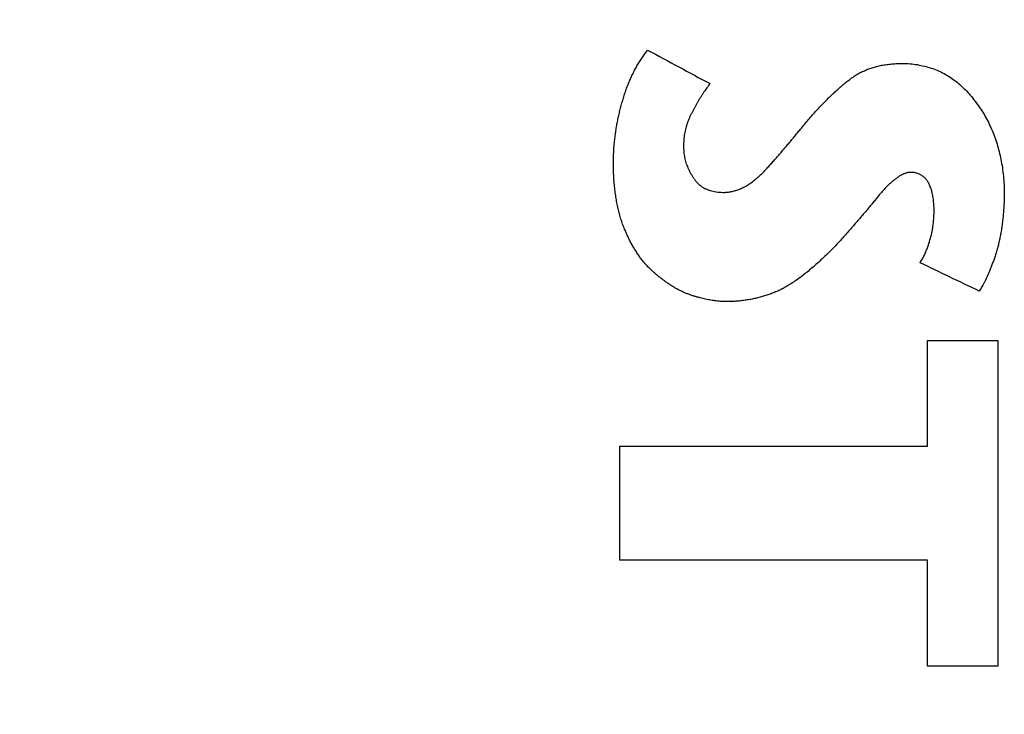
# Model space of a CAD drawing. Units: inches. Extents: x 0 to 34, y 0 to 22.
# Drawn here: x 21.8 to 22.1, y 17.3 to 17.5 of the extents above; entities that cross this region are included whole.
import ezdxf

# ---------------------------------------------------------------- set-up
doc = ezdxf.new("R2010")
doc.units = ezdxf.units.IN
doc.header["$MEASUREMENT"] = 0
doc.layers.add('DATUMCURVES', color=7, linetype='Continuous')

msp = doc.modelspace()

# ---------------------------------------------------------------- linework, layer by layer
at = {"color": 7, "linetype": 'Continuous'}
msp.add_arc((24.85622, 17.25015), 3.143, 162.05885, 197.94115, dxfattribs=at)
at = {"layer": 'DATUMCURVES', "color": 40, "linetype": 'Continuous'}
for points in [[(21.99707, 17.49769, 0.376), (21.99734, 17.49811, 0.376), (21.99761, 17.49853, 0.376), (21.99788, 17.49895, 0.376)], [(21.99788, 17.49895, 0.376), (21.99816, 17.49935, 0.376), (21.99845, 17.49976, 0.376), (21.99873, 17.50016, 0.376)], [(21.99873, 17.50016, 0.376), (21.99903, 17.50056, 0.376), (21.99933, 17.50095, 0.376), (21.99963, 17.50135, 0.376)], [(21.99963, 17.50135, 0.376), (22.00613, 17.49786, 0.376), (22.01263, 17.49437, 0.376), (22.01914, 17.49088, 0.376)], [(21.99556, 17.49507, 0.376), (21.99581, 17.49551, 0.376), (21.99605, 17.49595, 0.376), (21.99629, 17.49639, 0.376)], [(21.99629, 17.49639, 0.376), (21.99655, 17.49682, 0.376), (21.99681, 17.49726, 0.376), (21.99707, 17.49769, 0.376)], [(22.06846, 17.49535, 0.376), (22.06893, 17.49551, 0.376), (22.06939, 17.49568, 0.376), (22.06986, 17.49584, 0.376)], [(22.06986, 17.49584, 0.376), (22.07034, 17.49598, 0.376), (22.07083, 17.49612, 0.376), (22.07131, 17.49626, 0.376)], [(22.07131, 17.49626, 0.376), (22.07182, 17.49637, 0.376), (22.07232, 17.49648, 0.376), (22.07282, 17.4966, 0.376)], [(22.07282, 17.4966, 0.376), (22.07334, 17.49668, 0.376), (22.07386, 17.49677, 0.376), (22.07438, 17.49686, 0.376)], [(22.07438, 17.49686, 0.376), (22.07492, 17.49692, 0.376), (22.07546, 17.49699, 0.376), (22.076, 17.49705, 0.376)], [(22.076, 17.49705, 0.376), (22.07655, 17.49709, 0.376), (22.07711, 17.49712, 0.376), (22.07767, 17.49716, 0.376)], [(22.07767, 17.49716, 0.376), (22.07824, 17.49718, 0.376), (22.07881, 17.49719, 0.376), (22.07939, 17.49721, 0.376)], [(22.07939, 17.49721, 0.376), (22.08017, 17.49717, 0.376), (22.08096, 17.49713, 0.376), (22.08175, 17.49709, 0.376)], [(22.08175, 17.49709, 0.376), (22.08251, 17.497, 0.376), (22.08327, 17.4969, 0.376), (22.08402, 17.49681, 0.376)], [(22.08402, 17.49681, 0.376), (22.08476, 17.49666, 0.376), (22.08549, 17.49652, 0.376), (22.08622, 17.49637, 0.376)], [(22.08622, 17.49637, 0.376), (22.08693, 17.49616, 0.376), (22.08764, 17.49596, 0.376), (22.08834, 17.49576, 0.376)], [(22.08834, 17.49576, 0.376), (22.08902, 17.4955, 0.376), (22.0897, 17.49524, 0.376), (22.09038, 17.49499, 0.376)], [(21.99362, 17.49088, 0.376), (21.99382, 17.49136, 0.376), (21.99402, 17.49184, 0.376), (21.99422, 17.49231, 0.376)], [(21.99422, 17.49231, 0.376), (21.99444, 17.49278, 0.376), (21.99466, 17.49325, 0.376), (21.99487, 17.49372, 0.376)], [(21.99487, 17.49372, 0.376), (21.9951, 17.49417, 0.376), (21.99533, 17.49462, 0.376), (21.99556, 17.49507, 0.376)], [(22.06227, 17.49176, 0.376), (22.06265, 17.49205, 0.376), (22.06303, 17.49234, 0.376), (22.0634, 17.49264, 0.376)], [(22.0634, 17.49264, 0.376), (22.0638, 17.4929, 0.376), (22.06419, 17.49316, 0.376), (22.06459, 17.49343, 0.376)], [(22.06459, 17.49343, 0.376), (22.065, 17.49367, 0.376), (22.06541, 17.49391, 0.376), (22.06582, 17.49415, 0.376)], [(22.06582, 17.49415, 0.376), (22.06625, 17.49436, 0.376), (22.06668, 17.49457, 0.376), (22.06712, 17.49478, 0.376)], [(22.06712, 17.49478, 0.376), (22.06756, 17.49497, 0.376), (22.06801, 17.49516, 0.376), (22.06846, 17.49535, 0.376)], [(22.09038, 17.49499, 0.376), (22.09104, 17.49467, 0.376), (22.09169, 17.49436, 0.376), (22.09235, 17.49404, 0.376)], [(22.09235, 17.49404, 0.376), (22.09297, 17.49367, 0.376), (22.0936, 17.4933, 0.376), (22.09423, 17.49292, 0.376)], [(22.09423, 17.49292, 0.376), (22.09483, 17.4925, 0.376), (22.09543, 17.49208, 0.376), (22.09603, 17.49165, 0.376)], [(21.99252, 17.48793, 0.376), (21.9927, 17.48843, 0.376), (21.99287, 17.48892, 0.376), (21.99305, 17.48942, 0.376)], [(21.99305, 17.48942, 0.376), (21.99324, 17.48991, 0.376), (21.99343, 17.4904, 0.376), (21.99362, 17.49088, 0.376)], [(22.01818, 17.4896, 0.376), (22.01802, 17.48938, 0.376), (22.01787, 17.48916, 0.376), (22.01771, 17.48894, 0.376)], [(22.01866, 17.49025, 0.376), (22.0185, 17.49003, 0.376), (22.01834, 17.48982, 0.376), (22.01818, 17.4896, 0.376)], [(22.01914, 17.49088, 0.376), (22.01898, 17.49067, 0.376), (22.01882, 17.49046, 0.376), (22.01866, 17.49025, 0.376)], [(22.05882, 17.48883, 0.376), (22.05921, 17.48918, 0.376), (22.0596, 17.48952, 0.376), (22.05999, 17.48986, 0.376)], [(22.05999, 17.48986, 0.376), (22.06037, 17.49019, 0.376), (22.06075, 17.49052, 0.376), (22.06114, 17.49085, 0.376)], [(22.06114, 17.49085, 0.376), (22.06152, 17.49115, 0.376), (22.06189, 17.49146, 0.376), (22.06227, 17.49176, 0.376)], [(22.09603, 17.49165, 0.376), (22.09661, 17.49117, 0.376), (22.09718, 17.49068, 0.376), (22.09776, 17.4902, 0.376)], [(22.09776, 17.4902, 0.376), (22.0983, 17.48966, 0.376), (22.09885, 17.48913, 0.376), (22.0994, 17.48859, 0.376)], [(21.99159, 17.48482, 0.376), (21.99174, 17.48535, 0.376), (21.99189, 17.48587, 0.376), (21.99204, 17.4864, 0.376)], [(21.99204, 17.4864, 0.376), (21.9922, 17.48691, 0.376), (21.99236, 17.48742, 0.376), (21.99252, 17.48793, 0.376)], [(22.01634, 17.48685, 0.376), (22.01619, 17.48661, 0.376), (22.01604, 17.48636, 0.376), (22.01589, 17.48612, 0.376)], [(22.01679, 17.48756, 0.376), (22.01664, 17.48732, 0.376), (22.01649, 17.48709, 0.376), (22.01634, 17.48685, 0.376)], [(22.01725, 17.48826, 0.376), (22.0171, 17.48802, 0.376), (22.01694, 17.48779, 0.376), (22.01679, 17.48756, 0.376)], [(22.01771, 17.48894, 0.376), (22.01756, 17.48871, 0.376), (22.0174, 17.48848, 0.376), (22.01725, 17.48826, 0.376)], [(22.05525, 17.48539, 0.376), (22.05565, 17.48579, 0.376), (22.05605, 17.4862, 0.376), (22.05645, 17.4866, 0.376)], [(22.05645, 17.4866, 0.376), (22.05685, 17.48698, 0.376), (22.05725, 17.48736, 0.376), (22.05764, 17.48774, 0.376)], [(22.05764, 17.48774, 0.376), (22.05804, 17.4881, 0.376), (22.05843, 17.48847, 0.376), (22.05882, 17.48883, 0.376)], [(22.0994, 17.48859, 0.376), (22.09992, 17.488, 0.376), (22.10045, 17.4874, 0.376), (22.10097, 17.4868, 0.376)], [(22.10097, 17.4868, 0.376), (22.10146, 17.48616, 0.376), (22.10196, 17.48551, 0.376), (22.10245, 17.48486, 0.376)], [(21.99077, 17.48172, 0.376), (21.9909, 17.48224, 0.376), (21.99103, 17.48276, 0.376), (21.99116, 17.48328, 0.376)], [(21.99116, 17.48328, 0.376), (21.99131, 17.48379, 0.376), (21.99145, 17.48431, 0.376), (21.99159, 17.48482, 0.376)], [(22.01417, 17.48306, 0.376), (22.01403, 17.48279, 0.376), (22.01389, 17.48252, 0.376), (22.01375, 17.48226, 0.376)], [(22.01459, 17.48385, 0.376), (22.01445, 17.48359, 0.376), (22.01431, 17.48332, 0.376), (22.01417, 17.48306, 0.376)], [(22.01502, 17.48462, 0.376), (22.01488, 17.48436, 0.376), (22.01473, 17.48411, 0.376), (22.01459, 17.48385, 0.376)], [(22.01545, 17.48539, 0.376), (22.01531, 17.48513, 0.376), (22.01516, 17.48488, 0.376), (22.01502, 17.48462, 0.376)], [(22.01589, 17.48612, 0.376), (22.01575, 17.48588, 0.376), (22.0156, 17.48563, 0.376), (22.01545, 17.48539, 0.376)], [(22.05279, 17.48281, 0.376), (22.0532, 17.48325, 0.376), (22.05362, 17.48369, 0.376), (22.05403, 17.48413, 0.376)], [(22.05403, 17.48413, 0.376), (22.05443, 17.48455, 0.376), (22.05484, 17.48497, 0.376), (22.05525, 17.48539, 0.376)], [(22.10245, 17.48486, 0.376), (22.10291, 17.48421, 0.376), (22.10337, 17.48356, 0.376), (22.10383, 17.48292, 0.376)], [(21.99009, 17.47856, 0.376), (21.9902, 17.47909, 0.376), (21.9903, 17.47962, 0.376), (21.99041, 17.48014, 0.376)], [(21.99041, 17.48014, 0.376), (21.99053, 17.48067, 0.376), (21.99065, 17.48119, 0.376), (21.99077, 17.48172, 0.376)], [(22.01286, 17.48058, 0.376), (22.01274, 17.48029, 0.376), (22.01261, 17.48, 0.376), (22.01248, 17.47971, 0.376)], [(22.01329, 17.48143, 0.376), (22.01315, 17.48114, 0.376), (22.013, 17.48086, 0.376), (22.01286, 17.48058, 0.376)], [(22.01375, 17.48226, 0.376), (22.0136, 17.48198, 0.376), (22.01344, 17.4817, 0.376), (22.01329, 17.48143, 0.376)], [(22.04901, 17.47852, 0.376), (22.04944, 17.47902, 0.376), (22.04986, 17.47952, 0.376), (22.05029, 17.48001, 0.376)], [(22.05029, 17.48001, 0.376), (22.05071, 17.48049, 0.376), (22.05113, 17.48096, 0.376), (22.05155, 17.48144, 0.376)], [(22.05155, 17.48144, 0.376), (22.05196, 17.4819, 0.376), (22.05238, 17.48235, 0.376), (22.05279, 17.48281, 0.376)], [(22.10383, 17.48292, 0.376), (22.10425, 17.48224, 0.376), (22.10467, 17.48156, 0.376), (22.10508, 17.48089, 0.376)], [(22.10508, 17.48089, 0.376), (22.10546, 17.48019, 0.376), (22.10584, 17.47949, 0.376), (22.10622, 17.47879, 0.376)], [(21.98957, 17.47534, 0.376), (21.98965, 17.47588, 0.376), (21.98973, 17.47642, 0.376), (21.98981, 17.47696, 0.376)], [(21.98981, 17.47696, 0.376), (21.9899, 17.4775, 0.376), (21.99, 17.47803, 0.376), (21.99009, 17.47856, 0.376)], [(22.01157, 17.47702, 0.376), (22.0115, 17.47672, 0.376), (22.01143, 17.47641, 0.376), (22.01135, 17.4761, 0.376)], [(22.01184, 17.47794, 0.376), (22.01175, 17.47763, 0.376), (22.01166, 17.47733, 0.376), (22.01157, 17.47702, 0.376)], [(22.01214, 17.47884, 0.376), (22.01204, 17.47854, 0.376), (22.01194, 17.47824, 0.376), (22.01184, 17.47794, 0.376)], [(22.01248, 17.47971, 0.376), (22.01237, 17.47942, 0.376), (22.01225, 17.47913, 0.376), (22.01214, 17.47884, 0.376)], [(22.04673, 17.47576, 0.376), (22.04706, 17.47617, 0.376), (22.04739, 17.47657, 0.376), (22.04772, 17.47698, 0.376)], [(22.04772, 17.47698, 0.376), (22.04815, 17.47749, 0.376), (22.04858, 17.47801, 0.376), (22.04901, 17.47852, 0.376)], [(22.10622, 17.47879, 0.376), (22.10657, 17.47806, 0.376), (22.10691, 17.47734, 0.376), (22.10725, 17.47662, 0.376)], [(21.98936, 17.47372, 0.376), (21.98943, 17.47426, 0.376), (21.9895, 17.4748, 0.376), (21.98957, 17.47534, 0.376)], [(22.01103, 17.4742, 0.376), (22.011, 17.47388, 0.376), (22.01096, 17.47356, 0.376), (22.01093, 17.47323, 0.376)], [(22.01117, 17.47516, 0.376), (22.01112, 17.47484, 0.376), (22.01108, 17.47452, 0.376), (22.01103, 17.4742, 0.376)], [(22.01135, 17.4761, 0.376), (22.01129, 17.47579, 0.376), (22.01123, 17.47548, 0.376), (22.01117, 17.47516, 0.376)], [(22.04476, 17.47338, 0.376), (22.04509, 17.47377, 0.376), (22.04542, 17.47416, 0.376), (22.04575, 17.47455, 0.376)], [(22.04575, 17.47455, 0.376), (22.04608, 17.47496, 0.376), (22.0464, 17.47536, 0.376), (22.04673, 17.47576, 0.376)], [(22.10725, 17.47662, 0.376), (22.10755, 17.47586, 0.376), (22.10785, 17.47511, 0.376), (22.10815, 17.47436, 0.376)], [(22.10815, 17.47436, 0.376), (22.10842, 17.47358, 0.376), (22.10868, 17.47281, 0.376), (22.10894, 17.47203, 0.376)], [(21.98906, 17.47045, 0.376), (21.9891, 17.471, 0.376), (21.98915, 17.47154, 0.376), (21.98919, 17.47209, 0.376)], [(21.98919, 17.47209, 0.376), (21.98925, 17.47264, 0.376), (21.9893, 17.47318, 0.376), (21.98936, 17.47372, 0.376)], [(22.01087, 17.47224, 0.376), (22.01086, 17.4719, 0.376), (22.01086, 17.47157, 0.376), (22.01085, 17.47124, 0.376)], [(22.01085, 17.47124, 0.376), (22.01086, 17.47094, 0.376), (22.01086, 17.47065, 0.376), (22.01087, 17.47035, 0.376)], [(22.01093, 17.47323, 0.376), (22.01091, 17.4729, 0.376), (22.01089, 17.47257, 0.376), (22.01087, 17.47224, 0.376)], [(22.04183, 17.46991, 0.376), (22.04216, 17.47029, 0.376), (22.04248, 17.47067, 0.376), (22.0428, 17.47105, 0.376)], [(22.0428, 17.47105, 0.376), (22.04313, 17.47143, 0.376), (22.04346, 17.47182, 0.376), (22.04378, 17.4722, 0.376)], [(22.04378, 17.4722, 0.376), (22.04411, 17.47259, 0.376), (22.04444, 17.47298, 0.376), (22.04476, 17.47338, 0.376)], [(22.10894, 17.47203, 0.376), (22.10917, 17.47123, 0.376), (22.10939, 17.47042, 0.376), (22.10961, 17.46962, 0.376)], [(21.98891, 17.46711, 0.376), (21.98893, 17.46767, 0.376), (21.98895, 17.46822, 0.376), (21.98897, 17.46878, 0.376)], [(21.98897, 17.46878, 0.376), (21.989, 17.46934, 0.376), (21.98903, 17.46989, 0.376), (21.98906, 17.47045, 0.376)], [(22.01087, 17.47035, 0.376), (22.01089, 17.47006, 0.376), (22.01091, 17.46977, 0.376), (22.01093, 17.46948, 0.376)], [(22.01093, 17.46948, 0.376), (22.01097, 17.46919, 0.376), (22.011, 17.46891, 0.376), (22.01104, 17.46862, 0.376)], [(22.01104, 17.46862, 0.376), (22.01109, 17.46834, 0.376), (22.01114, 17.46806, 0.376), (22.01119, 17.46777, 0.376)], [(22.01119, 17.46777, 0.376), (22.01125, 17.4675, 0.376), (22.01132, 17.46722, 0.376), (22.01138, 17.46694, 0.376)], [(22.03893, 17.46658, 0.376), (22.03925, 17.46695, 0.376), (22.03957, 17.46731, 0.376), (22.0399, 17.46768, 0.376)], [(22.0399, 17.46768, 0.376), (22.04022, 17.46805, 0.376), (22.04054, 17.46842, 0.376), (22.04086, 17.46879, 0.376)], [(22.04086, 17.46879, 0.376), (22.04119, 17.46916, 0.376), (22.04151, 17.46954, 0.376), (22.04183, 17.46991, 0.376)], [(22.10961, 17.46962, 0.376), (22.1098, 17.46879, 0.376), (22.10998, 17.46796, 0.376), (22.11017, 17.46714, 0.376)], [(21.98889, 17.46543, 0.376), (21.9889, 17.46599, 0.376), (21.9889, 17.46655, 0.376), (21.98891, 17.46711, 0.376)], [(21.98895, 17.46331, 0.376), (21.98893, 17.46402, 0.376), (21.98891, 17.46472, 0.376), (21.98889, 17.46543, 0.376)], [(22.01138, 17.46694, 0.376), (22.01146, 17.46667, 0.376), (22.01154, 17.4664, 0.376), (22.01161, 17.46613, 0.376)], [(22.01161, 17.46613, 0.376), (22.01171, 17.46586, 0.376), (22.0118, 17.46559, 0.376), (22.01189, 17.46532, 0.376)], [(22.01189, 17.46532, 0.376), (22.012, 17.46506, 0.376), (22.0121, 17.4648, 0.376), (22.01221, 17.46453, 0.376)], [(22.03702, 17.46445, 0.376), (22.03734, 17.4648, 0.376), (22.03765, 17.46516, 0.376), (22.03797, 17.46552, 0.376)], [(22.03797, 17.46552, 0.376), (22.03829, 17.46587, 0.376), (22.03861, 17.46623, 0.376), (22.03893, 17.46658, 0.376)], [(22.11017, 17.46714, 0.376), (22.11032, 17.46628, 0.376), (22.11046, 17.46543, 0.376), (22.11061, 17.46458, 0.376)], [(22.11061, 17.46458, 0.376), (22.11071, 17.4637, 0.376), (22.11082, 17.46282, 0.376), (22.11093, 17.46194, 0.376)], [(21.98905, 17.46124, 0.376), (21.98902, 17.46193, 0.376), (21.98898, 17.46262, 0.376), (21.98895, 17.46331, 0.376)], [(22.01221, 17.46453, 0.376), (22.01233, 17.46427, 0.376), (22.01245, 17.46401, 0.376), (22.01257, 17.46375, 0.376)], [(22.01257, 17.46375, 0.376), (22.0127, 17.4635, 0.376), (22.01284, 17.46324, 0.376), (22.01297, 17.46298, 0.376)], [(22.01297, 17.46298, 0.376), (22.01312, 17.46273, 0.376), (22.01327, 17.46248, 0.376), (22.01342, 17.46223, 0.376)], [(22.01342, 17.46223, 0.376), (22.01358, 17.46198, 0.376), (22.01375, 17.46174, 0.376), (22.01391, 17.4615, 0.376)], [(22.01391, 17.4615, 0.376), (22.01406, 17.46126, 0.376), (22.01422, 17.46102, 0.376), (22.01438, 17.46078, 0.376)], [(22.03362, 17.46115, 0.376), (22.03379, 17.46129, 0.376), (22.03395, 17.46143, 0.376), (22.03412, 17.46157, 0.376)], [(22.03412, 17.46157, 0.376), (22.03428, 17.46171, 0.376), (22.03444, 17.46186, 0.376), (22.03461, 17.462, 0.376)], [(22.03461, 17.462, 0.376), (22.03477, 17.46215, 0.376), (22.03493, 17.4623, 0.376), (22.03509, 17.46246, 0.376)], [(22.03509, 17.46246, 0.376), (22.03526, 17.46261, 0.376), (22.03542, 17.46277, 0.376), (22.03558, 17.46292, 0.376)], [(22.03558, 17.46292, 0.376), (22.03574, 17.46308, 0.376), (22.0359, 17.46324, 0.376), (22.03607, 17.4634, 0.376)], [(22.03607, 17.4634, 0.376), (22.03638, 17.46375, 0.376), (22.0367, 17.4641, 0.376), (22.03702, 17.46445, 0.376)], [(22.07816, 17.46176, 0.376), (22.07803, 17.46166, 0.376), (22.07789, 17.46157, 0.376), (22.07776, 17.46147, 0.376)], [(22.07855, 17.46201, 0.376), (22.07842, 17.46193, 0.376), (22.07829, 17.46184, 0.376), (22.07816, 17.46176, 0.376)], [(22.07894, 17.46224, 0.376), (22.07881, 17.46216, 0.376), (22.07868, 17.46209, 0.376), (22.07855, 17.46201, 0.376)], [(22.07933, 17.46244, 0.376), (22.0792, 17.46238, 0.376), (22.07907, 17.46231, 0.376), (22.07894, 17.46224, 0.376)], [(22.07972, 17.46262, 0.376), (22.07959, 17.46256, 0.376), (22.07946, 17.4625, 0.376), (22.07933, 17.46244, 0.376)], [(22.0801, 17.46278, 0.376), (22.07997, 17.46273, 0.376), (22.07985, 17.46268, 0.376), (22.07972, 17.46262, 0.376)], [(22.08048, 17.4629, 0.376), (22.08036, 17.46286, 0.376), (22.08023, 17.46282, 0.376), (22.0801, 17.46278, 0.376)], [(22.08086, 17.463, 0.376), (22.08074, 17.46296, 0.376), (22.08061, 17.46293, 0.376), (22.08048, 17.4629, 0.376)], [(22.08124, 17.46306, 0.376), (22.08112, 17.46304, 0.376), (22.08099, 17.46302, 0.376), (22.08086, 17.463, 0.376)], [(22.08162, 17.4631, 0.376), (22.08149, 17.46309, 0.376), (22.08137, 17.46307, 0.376), (22.08124, 17.46306, 0.376)], [(22.08199, 17.46312, 0.376), (22.08187, 17.46311, 0.376), (22.08174, 17.46311, 0.376), (22.08162, 17.4631, 0.376)], [(22.0831, 17.46303, 0.376), (22.08273, 17.46306, 0.376), (22.08236, 17.46309, 0.376), (22.08199, 17.46312, 0.376)], [(22.08412, 17.46279, 0.376), (22.08378, 17.46287, 0.376), (22.08344, 17.46295, 0.376), (22.0831, 17.46303, 0.376)], [(22.08504, 17.4624, 0.376), (22.08474, 17.46253, 0.376), (22.08443, 17.46266, 0.376), (22.08412, 17.46279, 0.376)], [(22.08588, 17.46184, 0.376), (22.0856, 17.46203, 0.376), (22.08532, 17.46221, 0.376), (22.08504, 17.4624, 0.376)], [(22.08662, 17.46112, 0.376), (22.08638, 17.46136, 0.376), (22.08613, 17.4616, 0.376), (22.08588, 17.46184, 0.376)], [(22.11093, 17.46194, 0.376), (22.111, 17.46104, 0.376), (22.11106, 17.46013, 0.376), (22.11113, 17.45923, 0.376)], [(21.98921, 17.45924, 0.376), (21.98916, 17.45991, 0.376), (21.98911, 17.46058, 0.376), (21.98905, 17.46124, 0.376)], [(21.98942, 17.4573, 0.376), (21.98935, 17.45794, 0.376), (21.98928, 17.45859, 0.376), (21.98921, 17.45924, 0.376)], [(22.01438, 17.46078, 0.376), (22.01455, 17.46056, 0.376), (22.01473, 17.46034, 0.376), (22.0149, 17.46012, 0.376)], [(22.0149, 17.46012, 0.376), (22.01509, 17.45992, 0.376), (22.01529, 17.45972, 0.376), (22.01548, 17.45953, 0.376)], [(22.01548, 17.45953, 0.376), (22.01569, 17.45935, 0.376), (22.0159, 17.45917, 0.376), (22.01611, 17.45899, 0.376)], [(22.01611, 17.45899, 0.376), (22.01634, 17.45883, 0.376), (22.01657, 17.45867, 0.376), (22.0168, 17.45851, 0.376)], [(22.0168, 17.45851, 0.376), (22.01705, 17.45837, 0.376), (22.0173, 17.45824, 0.376), (22.01754, 17.4581, 0.376)], [(22.02898, 17.45814, 0.376), (22.02917, 17.45822, 0.376), (22.02936, 17.45831, 0.376), (22.02954, 17.4584, 0.376)], [(22.02954, 17.4584, 0.376), (22.02973, 17.4585, 0.376), (22.02992, 17.45859, 0.376), (22.03011, 17.45869, 0.376)], [(22.03011, 17.45869, 0.376), (22.03028, 17.45879, 0.376), (22.03045, 17.45889, 0.376), (22.03062, 17.45899, 0.376)], [(22.03062, 17.45899, 0.376), (22.03079, 17.4591, 0.376), (22.03096, 17.4592, 0.376), (22.03113, 17.45931, 0.376)], [(22.03113, 17.45931, 0.376), (22.03129, 17.45942, 0.376), (22.03146, 17.45954, 0.376), (22.03163, 17.45965, 0.376)], [(22.03163, 17.45965, 0.376), (22.0318, 17.45976, 0.376), (22.03196, 17.45988, 0.376), (22.03213, 17.46, 0.376)], [(22.03213, 17.46, 0.376), (22.0323, 17.46012, 0.376), (22.03246, 17.46024, 0.376), (22.03263, 17.46037, 0.376)], [(22.03263, 17.46037, 0.376), (22.0328, 17.4605, 0.376), (22.03296, 17.46062, 0.376), (22.03313, 17.46075, 0.376)], [(22.03313, 17.46075, 0.376), (22.03329, 17.46088, 0.376), (22.03346, 17.46102, 0.376), (22.03362, 17.46115, 0.376)], [(22.07444, 17.4587, 0.376), (22.0743, 17.45855, 0.376), (22.07416, 17.4584, 0.376), (22.07402, 17.45826, 0.376)], [(22.07486, 17.45911, 0.376), (22.07472, 17.45897, 0.376), (22.07458, 17.45884, 0.376), (22.07444, 17.4587, 0.376)], [(22.07528, 17.4595, 0.376), (22.07514, 17.45937, 0.376), (22.075, 17.45924, 0.376), (22.07486, 17.45911, 0.376)], [(22.0757, 17.45988, 0.376), (22.07556, 17.45975, 0.376), (22.07542, 17.45963, 0.376), (22.07528, 17.4595, 0.376)], [(22.07612, 17.46022, 0.376), (22.07598, 17.46011, 0.376), (22.07584, 17.45999, 0.376), (22.0757, 17.45988, 0.376)], [(22.07653, 17.46056, 0.376), (22.0764, 17.46045, 0.376), (22.07626, 17.46034, 0.376), (22.07612, 17.46022, 0.376)], [(22.07695, 17.46087, 0.376), (22.07681, 17.46077, 0.376), (22.07667, 17.46066, 0.376), (22.07653, 17.46056, 0.376)], [(22.07736, 17.46116, 0.376), (22.07723, 17.46106, 0.376), (22.07709, 17.46097, 0.376), (22.07695, 17.46087, 0.376)], [(22.07776, 17.46147, 0.376), (22.07763, 17.46137, 0.376), (22.0775, 17.46126, 0.376), (22.07736, 17.46116, 0.376)], [(22.08728, 17.46026, 0.376), (22.08706, 17.46055, 0.376), (22.08684, 17.46084, 0.376), (22.08662, 17.46112, 0.376)], [(22.08783, 17.45922, 0.376), (22.08765, 17.45956, 0.376), (22.08746, 17.45991, 0.376), (22.08728, 17.46026, 0.376)], [(22.0883, 17.45803, 0.376), (22.08815, 17.45842, 0.376), (22.08799, 17.45882, 0.376), (22.08783, 17.45922, 0.376)], [(22.11113, 17.45923, 0.376), (22.11116, 17.4583, 0.376), (22.11119, 17.45736, 0.376), (22.11122, 17.45643, 0.376)], [(21.98969, 17.45541, 0.376), (21.9896, 17.45604, 0.376), (21.98951, 17.45667, 0.376), (21.98942, 17.4573, 0.376)], [(21.99001, 17.4536, 0.376), (21.9899, 17.4542, 0.376), (21.9898, 17.45481, 0.376), (21.98969, 17.45541, 0.376)], [(22.01754, 17.4581, 0.376), (22.01781, 17.45798, 0.376), (22.01808, 17.45786, 0.376), (22.01834, 17.45774, 0.376)], [(22.01834, 17.45774, 0.376), (22.01863, 17.45764, 0.376), (22.01891, 17.45754, 0.376), (22.0192, 17.45744, 0.376)], [(22.0192, 17.45744, 0.376), (22.0195, 17.45736, 0.376), (22.0198, 17.45729, 0.376), (22.02011, 17.45721, 0.376)], [(22.02011, 17.45721, 0.376), (22.02043, 17.45715, 0.376), (22.02075, 17.45709, 0.376), (22.02107, 17.45703, 0.376)], [(22.02107, 17.45703, 0.376), (22.02141, 17.45699, 0.376), (22.02175, 17.45695, 0.376), (22.02209, 17.45691, 0.376)], [(22.02209, 17.45691, 0.376), (22.02245, 17.45689, 0.376), (22.02281, 17.45687, 0.376), (22.02317, 17.45685, 0.376)], [(22.02317, 17.45685, 0.376), (22.02336, 17.45686, 0.376), (22.02356, 17.45686, 0.376), (22.02376, 17.45686, 0.376)], [(22.02376, 17.45686, 0.376), (22.02395, 17.45688, 0.376), (22.02415, 17.4569, 0.376), (22.02435, 17.45691, 0.376)], [(22.02435, 17.45691, 0.376), (22.02454, 17.45693, 0.376), (22.02474, 17.45695, 0.376), (22.02493, 17.45697, 0.376)], [(22.02493, 17.45697, 0.376), (22.02513, 17.457, 0.376), (22.02532, 17.45703, 0.376), (22.02552, 17.45706, 0.376)], [(22.02552, 17.45706, 0.376), (22.02571, 17.4571, 0.376), (22.0259, 17.45714, 0.376), (22.0261, 17.45718, 0.376)], [(22.0261, 17.45718, 0.376), (22.02629, 17.45722, 0.376), (22.02648, 17.45727, 0.376), (22.02668, 17.45732, 0.376)], [(22.02668, 17.45732, 0.376), (22.02687, 17.45738, 0.376), (22.02706, 17.45743, 0.376), (22.02726, 17.45749, 0.376)], [(22.02726, 17.45749, 0.376), (22.02745, 17.45755, 0.376), (22.02764, 17.45762, 0.376), (22.02783, 17.45768, 0.376)], [(22.02783, 17.45768, 0.376), (22.02802, 17.45775, 0.376), (22.02821, 17.45782, 0.376), (22.0284, 17.4579, 0.376)], [(22.0284, 17.4579, 0.376), (22.0286, 17.45798, 0.376), (22.02879, 17.45806, 0.376), (22.02898, 17.45814, 0.376)], [(22.07232, 17.45632, 0.376), (22.07204, 17.45597, 0.376), (22.07175, 17.45562, 0.376), (22.07146, 17.45527, 0.376)], [(22.07275, 17.45684, 0.376), (22.07261, 17.45667, 0.376), (22.07247, 17.4565, 0.376), (22.07232, 17.45632, 0.376)], [(22.07317, 17.45733, 0.376), (22.07303, 17.45717, 0.376), (22.07289, 17.457, 0.376), (22.07275, 17.45684, 0.376)], [(22.0736, 17.45781, 0.376), (22.07346, 17.45765, 0.376), (22.07332, 17.45749, 0.376), (22.07317, 17.45733, 0.376)], [(22.07402, 17.45826, 0.376), (22.07388, 17.45811, 0.376), (22.07374, 17.45796, 0.376), (22.0736, 17.45781, 0.376)], [(22.08868, 17.45668, 0.376), (22.08855, 17.45713, 0.376), (22.08843, 17.45758, 0.376), (22.0883, 17.45803, 0.376)], [(22.08897, 17.45517, 0.376), (22.08887, 17.45568, 0.376), (22.08877, 17.45618, 0.376), (22.08868, 17.45668, 0.376)], [(22.11122, 17.45643, 0.376), (22.1112, 17.45581, 0.376), (22.11119, 17.45519, 0.376), (22.11117, 17.45457, 0.376)], [(21.99038, 17.45184, 0.376), (21.99025, 17.45242, 0.376), (21.99013, 17.45301, 0.376), (21.99001, 17.4536, 0.376)], [(22.06962, 17.45302, 0.376), (22.06929, 17.45263, 0.376), (22.06896, 17.45224, 0.376), (22.06863, 17.45185, 0.376)], [(22.07056, 17.45416, 0.376), (22.07025, 17.45378, 0.376), (22.06993, 17.4534, 0.376), (22.06962, 17.45302, 0.376)], [(22.07146, 17.45527, 0.376), (22.07116, 17.4549, 0.376), (22.07086, 17.45453, 0.376), (22.07056, 17.45416, 0.376)], [(22.08916, 17.4535, 0.376), (22.08909, 17.45406, 0.376), (22.08903, 17.45462, 0.376), (22.08897, 17.45517, 0.376)], [(22.08926, 17.45167, 0.376), (22.08923, 17.45228, 0.376), (22.08919, 17.45289, 0.376), (22.08916, 17.4535, 0.376)], [(22.11109, 17.45276, 0.376), (22.11105, 17.45217, 0.376), (22.11101, 17.45158, 0.376), (22.11098, 17.45098, 0.376)], [(22.11117, 17.45457, 0.376), (22.11115, 17.45397, 0.376), (22.11112, 17.45336, 0.376), (22.11109, 17.45276, 0.376)], [(21.9908, 17.45014, 0.376), (21.99066, 17.45071, 0.376), (21.99052, 17.45127, 0.376), (21.99038, 17.45184, 0.376)], [(21.99128, 17.4485, 0.376), (21.99112, 17.44905, 0.376), (21.99096, 17.4496, 0.376), (21.9908, 17.45014, 0.376)], [(22.06654, 17.44938, 0.376), (22.06617, 17.44894, 0.376), (22.0658, 17.44851, 0.376), (22.06543, 17.44808, 0.376)], [(22.06761, 17.45062, 0.376), (22.06725, 17.45021, 0.376), (22.0669, 17.44979, 0.376), (22.06654, 17.44938, 0.376)], [(22.06863, 17.45185, 0.376), (22.06829, 17.45144, 0.376), (22.06795, 17.45103, 0.376), (22.06761, 17.45062, 0.376)], [(22.08914, 17.44848, 0.376), (22.08917, 17.449, 0.376), (22.0892, 17.44953, 0.376), (22.08923, 17.45006, 0.376)], [(22.08923, 17.45006, 0.376), (22.08924, 17.4506, 0.376), (22.08925, 17.45113, 0.376), (22.08926, 17.45167, 0.376)], [(22.11082, 17.44926, 0.376), (22.11076, 17.44869, 0.376), (22.1107, 17.44813, 0.376), (22.11064, 17.44756, 0.376)], [(22.11098, 17.45098, 0.376), (22.11093, 17.45041, 0.376), (22.11087, 17.44983, 0.376), (22.11082, 17.44926, 0.376)], [(21.9918, 17.44693, 0.376), (21.99163, 17.44745, 0.376), (21.99145, 17.44798, 0.376), (21.99128, 17.4485, 0.376)], [(21.99239, 17.4454, 0.376), (21.99219, 17.44591, 0.376), (21.992, 17.44642, 0.376), (21.9918, 17.44693, 0.376)], [(22.06428, 17.44676, 0.376), (22.06389, 17.4463, 0.376), (22.06349, 17.44585, 0.376), (22.06309, 17.44539, 0.376)], [(22.06543, 17.44808, 0.376), (22.06505, 17.44764, 0.376), (22.06467, 17.4472, 0.376), (22.06428, 17.44676, 0.376)], [(22.08877, 17.44544, 0.376), (22.08884, 17.44594, 0.376), (22.08891, 17.44644, 0.376), (22.08899, 17.44694, 0.376)], [(22.08899, 17.44694, 0.376), (22.08904, 17.44745, 0.376), (22.08909, 17.44796, 0.376), (22.08914, 17.44848, 0.376)], [(22.11064, 17.44756, 0.376), (22.11056, 17.44702, 0.376), (22.11049, 17.44647, 0.376), (22.11042, 17.44592, 0.376)], [(21.99302, 17.44395, 0.376), (21.99281, 17.44444, 0.376), (21.9926, 17.44492, 0.376), (21.99239, 17.4454, 0.376)], [(21.99365, 17.4426, 0.376), (21.99344, 17.44305, 0.376), (21.99323, 17.4435, 0.376), (21.99302, 17.44395, 0.376)], [(22.06186, 17.44399, 0.376), (22.06144, 17.44351, 0.376), (22.06101, 17.44303, 0.376), (22.06059, 17.44255, 0.376)], [(22.06309, 17.44539, 0.376), (22.06268, 17.44492, 0.376), (22.06227, 17.44446, 0.376), (22.06186, 17.44399, 0.376)], [(22.08816, 17.44256, 0.376), (22.08827, 17.44304, 0.376), (22.08839, 17.44351, 0.376), (22.0885, 17.44399, 0.376)], [(22.0885, 17.44399, 0.376), (22.08859, 17.44447, 0.376), (22.08868, 17.44496, 0.376), (22.08877, 17.44544, 0.376)], [(22.11016, 17.44432, 0.376), (22.11006, 17.4438, 0.376), (22.10997, 17.44328, 0.376), (22.10987, 17.44276, 0.376)], [(22.11042, 17.44592, 0.376), (22.11033, 17.44539, 0.376), (22.11025, 17.44486, 0.376), (22.11016, 17.44432, 0.376)], [(21.99431, 17.44129, 0.376), (21.99409, 17.44172, 0.376), (21.99387, 17.44216, 0.376), (21.99365, 17.4426, 0.376)], [(21.995, 17.44004, 0.376), (21.99477, 17.44046, 0.376), (21.99454, 17.44087, 0.376), (21.99431, 17.44129, 0.376)], [(21.99572, 17.43884, 0.376), (21.99548, 17.43924, 0.376), (21.99524, 17.43964, 0.376), (21.995, 17.44004, 0.376)], [(22.05927, 17.44106, 0.376), (22.0587, 17.44048, 0.376), (22.05814, 17.43989, 0.376), (22.05757, 17.43931, 0.376)], [(22.06059, 17.44255, 0.376), (22.06015, 17.44205, 0.376), (22.05971, 17.44156, 0.376), (22.05927, 17.44106, 0.376)], [(22.08731, 17.43984, 0.376), (22.08746, 17.44028, 0.376), (22.08761, 17.44073, 0.376), (22.08776, 17.44118, 0.376)], [(22.08776, 17.44118, 0.376), (22.0879, 17.44164, 0.376), (22.08803, 17.4421, 0.376), (22.08816, 17.44256, 0.376)], [(22.10954, 17.44124, 0.376), (22.10942, 17.44075, 0.376), (22.1093, 17.44026, 0.376), (22.10918, 17.43978, 0.376)], [(22.10987, 17.44276, 0.376), (22.10976, 17.44226, 0.376), (22.10965, 17.44175, 0.376), (22.10954, 17.44124, 0.376)], [(21.99646, 17.43769, 0.376), (21.99621, 17.43807, 0.376), (21.99597, 17.43846, 0.376), (21.99572, 17.43884, 0.376)], [(21.99723, 17.43658, 0.376), (21.99698, 17.43695, 0.376), (21.99672, 17.43732, 0.376), (21.99646, 17.43769, 0.376)], [(22.0559, 17.43764, 0.376), (22.05535, 17.43712, 0.376), (22.0548, 17.4366, 0.376), (22.05426, 17.43608, 0.376)], [(22.05757, 17.43931, 0.376), (22.05701, 17.43875, 0.376), (22.05645, 17.4382, 0.376), (22.0559, 17.43764, 0.376)], [(22.08557, 17.43603, 0.376), (22.08578, 17.43644, 0.376), (22.086, 17.43685, 0.376), (22.08621, 17.43726, 0.376)], [(22.08621, 17.43726, 0.376), (22.0864, 17.43768, 0.376), (22.0866, 17.4381, 0.376), (22.08679, 17.43853, 0.376)], [(22.08679, 17.43853, 0.376), (22.08696, 17.43896, 0.376), (22.08713, 17.4394, 0.376), (22.08731, 17.43984, 0.376)], [(22.10835, 17.43696, 0.376), (22.1082, 17.43653, 0.376), (22.10805, 17.43611, 0.376), (22.1079, 17.43568, 0.376)], [(22.10878, 17.43834, 0.376), (22.10864, 17.43788, 0.376), (22.10849, 17.43742, 0.376), (22.10835, 17.43696, 0.376)], [(22.10918, 17.43978, 0.376), (22.10905, 17.4393, 0.376), (22.10891, 17.43882, 0.376), (22.10878, 17.43834, 0.376)], [(21.99803, 17.43554, 0.376), (21.99777, 17.43589, 0.376), (21.9975, 17.43624, 0.376), (21.99723, 17.43658, 0.376)], [(21.99886, 17.43456, 0.376), (21.99858, 17.43488, 0.376), (21.99831, 17.43521, 0.376), (21.99803, 17.43554, 0.376)], [(21.99971, 17.43361, 0.376), (21.99943, 17.43392, 0.376), (21.99914, 17.43424, 0.376), (21.99886, 17.43456, 0.376)], [(22.05265, 17.4346, 0.376), (22.05213, 17.43414, 0.376), (22.05161, 17.43368, 0.376), (22.05108, 17.43322, 0.376)], [(22.05426, 17.43608, 0.376), (22.05372, 17.43559, 0.376), (22.05319, 17.4351, 0.376), (22.05265, 17.4346, 0.376)], [(22.08487, 17.43484, 0.376), (22.0851, 17.43524, 0.376), (22.08533, 17.43564, 0.376), (22.08557, 17.43603, 0.376)], [(22.10335, 17.42599, 0.376), (22.09719, 17.42894, 0.376), (22.09103, 17.43189, 0.376), (22.08487, 17.43484, 0.376)], [(22.10746, 17.43448, 0.376), (22.10731, 17.4341, 0.376), (22.10717, 17.43372, 0.376), (22.10702, 17.43334, 0.376)], [(22.1079, 17.43568, 0.376), (22.10775, 17.43528, 0.376), (22.10761, 17.43488, 0.376), (22.10746, 17.43448, 0.376)], [(22.00059, 17.43272, 0.376), (22.0003, 17.43302, 0.376), (22.00001, 17.43331, 0.376), (21.99971, 17.43361, 0.376)], [(22.0015, 17.43188, 0.376), (22.0012, 17.43216, 0.376), (22.0009, 17.43244, 0.376), (22.00059, 17.43272, 0.376)], [(22.00244, 17.4311, 0.376), (22.00213, 17.43136, 0.376), (22.00182, 17.43162, 0.376), (22.0015, 17.43188, 0.376)], [(22.00341, 17.4303, 0.376), (22.00308, 17.43056, 0.376), (22.00276, 17.43083, 0.376), (22.00244, 17.4311, 0.376)], [(22.04804, 17.43076, 0.376), (22.04755, 17.4304, 0.376), (22.04706, 17.43004, 0.376), (22.04657, 17.42968, 0.376)], [(22.04954, 17.43195, 0.376), (22.04904, 17.43156, 0.376), (22.04854, 17.43116, 0.376), (22.04804, 17.43076, 0.376)], [(22.05108, 17.43322, 0.376), (22.05057, 17.4328, 0.376), (22.05006, 17.43238, 0.376), (22.04954, 17.43195, 0.376)], [(22.10617, 17.43126, 0.376), (22.10603, 17.43094, 0.376), (22.10589, 17.43063, 0.376), (22.10575, 17.43032, 0.376)], [(22.10659, 17.43226, 0.376), (22.10645, 17.43193, 0.376), (22.10631, 17.43159, 0.376), (22.10617, 17.43126, 0.376)], [(22.10702, 17.43334, 0.376), (22.10688, 17.43298, 0.376), (22.10674, 17.43262, 0.376), (22.10659, 17.43226, 0.376)], [(22.00437, 17.42954, 0.376), (22.00405, 17.42979, 0.376), (22.00373, 17.43004, 0.376), (22.00341, 17.4303, 0.376)], [(22.00534, 17.42883, 0.376), (22.00502, 17.42907, 0.376), (22.0047, 17.4293, 0.376), (22.00437, 17.42954, 0.376)], [(22.00631, 17.42816, 0.376), (22.00599, 17.42838, 0.376), (22.00566, 17.42861, 0.376), (22.00534, 17.42883, 0.376)], [(22.00729, 17.42754, 0.376), (22.00696, 17.42774, 0.376), (22.00664, 17.42795, 0.376), (22.00631, 17.42816, 0.376)], [(22.04372, 17.4278, 0.376), (22.04327, 17.42754, 0.376), (22.04281, 17.42727, 0.376), (22.04235, 17.42701, 0.376)], [(22.04513, 17.4287, 0.376), (22.04466, 17.4284, 0.376), (22.04419, 17.4281, 0.376), (22.04372, 17.4278, 0.376)], [(22.04657, 17.42968, 0.376), (22.04609, 17.42936, 0.376), (22.04561, 17.42903, 0.376), (22.04513, 17.4287, 0.376)], [(22.10452, 17.42786, 0.376), (22.10439, 17.42763, 0.376), (22.10426, 17.4274, 0.376), (22.10413, 17.42718, 0.376)], [(22.10493, 17.42862, 0.376), (22.10479, 17.42836, 0.376), (22.10466, 17.42811, 0.376), (22.10452, 17.42786, 0.376)], [(22.10533, 17.42943, 0.376), (22.1052, 17.42916, 0.376), (22.10506, 17.42889, 0.376), (22.10493, 17.42862, 0.376)], [(22.10575, 17.43032, 0.376), (22.10561, 17.43002, 0.376), (22.10547, 17.42973, 0.376), (22.10533, 17.42943, 0.376)], [(22.00826, 17.42695, 0.376), (22.00794, 17.42714, 0.376), (22.00761, 17.42734, 0.376), (22.00729, 17.42754, 0.376)], [(22.00924, 17.42642, 0.376), (22.00891, 17.4266, 0.376), (22.00859, 17.42677, 0.376), (22.00826, 17.42695, 0.376)], [(22.01022, 17.42593, 0.376), (22.00989, 17.42609, 0.376), (22.00957, 17.42626, 0.376), (22.00924, 17.42642, 0.376)], [(22.0112, 17.42547, 0.376), (22.01088, 17.42562, 0.376), (22.01055, 17.42578, 0.376), (22.01022, 17.42593, 0.376)], [(22.01219, 17.42508, 0.376), (22.01186, 17.42521, 0.376), (22.01153, 17.42534, 0.376), (22.0112, 17.42547, 0.376)], [(22.01318, 17.42472, 0.376), (22.01285, 17.42484, 0.376), (22.01252, 17.42496, 0.376), (22.01219, 17.42508, 0.376)], [(22.01417, 17.42439, 0.376), (22.01384, 17.4245, 0.376), (22.01351, 17.42461, 0.376), (22.01318, 17.42472, 0.376)], [(22.0369, 17.42468, 0.376), (22.03643, 17.42454, 0.376), (22.03597, 17.42439, 0.376), (22.0355, 17.42425, 0.376)], [(22.03829, 17.42517, 0.376), (22.03782, 17.42501, 0.376), (22.03736, 17.42484, 0.376), (22.0369, 17.42468, 0.376)], [(22.03966, 17.42571, 0.376), (22.0392, 17.42553, 0.376), (22.03874, 17.42535, 0.376), (22.03829, 17.42517, 0.376)], [(22.04102, 17.42631, 0.376), (22.04056, 17.42611, 0.376), (22.04011, 17.42591, 0.376), (22.03966, 17.42571, 0.376)], [(22.04235, 17.42701, 0.376), (22.04191, 17.42678, 0.376), (22.04146, 17.42654, 0.376), (22.04102, 17.42631, 0.376)], [(22.10373, 17.42655, 0.376), (22.10361, 17.42636, 0.376), (22.10348, 17.42618, 0.376), (22.10335, 17.42599, 0.376)], [(22.10413, 17.42718, 0.376), (22.104, 17.42697, 0.376), (22.10387, 17.42676, 0.376), (22.10373, 17.42655, 0.376)], [(22.0151, 17.42413, 0.376), (22.01479, 17.42422, 0.376), (22.01448, 17.4243, 0.376), (22.01417, 17.42439, 0.376)], [(22.01602, 17.42389, 0.376), (22.01571, 17.42397, 0.376), (22.01541, 17.42405, 0.376), (22.0151, 17.42413, 0.376)], [(22.0169, 17.42366, 0.376), (22.01661, 17.42374, 0.376), (22.01631, 17.42381, 0.376), (22.01602, 17.42389, 0.376)], [(22.01776, 17.42347, 0.376), (22.01748, 17.42353, 0.376), (22.01719, 17.4236, 0.376), (22.0169, 17.42366, 0.376)], [(22.0186, 17.42329, 0.376), (22.01832, 17.42335, 0.376), (22.01804, 17.42341, 0.376), (22.01776, 17.42347, 0.376)], [(22.01941, 17.42314, 0.376), (22.01914, 17.42319, 0.376), (22.01887, 17.42324, 0.376), (22.0186, 17.42329, 0.376)], [(22.0202, 17.42301, 0.376), (22.01994, 17.42306, 0.376), (22.01967, 17.4231, 0.376), (22.01941, 17.42314, 0.376)], [(22.02096, 17.4229, 0.376), (22.02071, 17.42294, 0.376), (22.02045, 17.42298, 0.376), (22.0202, 17.42301, 0.376)], [(22.0217, 17.42282, 0.376), (22.02145, 17.42285, 0.376), (22.02121, 17.42288, 0.376), (22.02096, 17.4229, 0.376)], [(22.02241, 17.42277, 0.376), (22.02217, 17.42279, 0.376), (22.02193, 17.4228, 0.376), (22.0217, 17.42282, 0.376)], [(22.02309, 17.42274, 0.376), (22.02286, 17.42275, 0.376), (22.02263, 17.42276, 0.376), (22.02241, 17.42277, 0.376)], [(22.02375, 17.42272, 0.376), (22.02353, 17.42273, 0.376), (22.02331, 17.42273, 0.376), (22.02309, 17.42274, 0.376)], [(22.02527, 17.42272, 0.376), (22.02476, 17.42272, 0.376), (22.02426, 17.42272, 0.376), (22.02375, 17.42272, 0.376)], [(22.02678, 17.42277, 0.376), (22.02628, 17.42276, 0.376), (22.02577, 17.42274, 0.376), (22.02527, 17.42272, 0.376)], [(22.02827, 17.42288, 0.376), (22.02777, 17.42284, 0.376), (22.02727, 17.42281, 0.376), (22.02678, 17.42277, 0.376)], [(22.02974, 17.42305, 0.376), (22.02925, 17.42299, 0.376), (22.02876, 17.42294, 0.376), (22.02827, 17.42288, 0.376)], [(22.0312, 17.42326, 0.376), (22.03072, 17.42319, 0.376), (22.03023, 17.42312, 0.376), (22.02974, 17.42305, 0.376)], [(22.03265, 17.42354, 0.376), (22.03217, 17.42345, 0.376), (22.03169, 17.42336, 0.376), (22.0312, 17.42326, 0.376)], [(22.03408, 17.42386, 0.376), (22.0336, 17.42376, 0.376), (22.03313, 17.42365, 0.376), (22.03265, 17.42354, 0.376)], [(22.0355, 17.42425, 0.376), (22.03503, 17.42412, 0.376), (22.03455, 17.42399, 0.376), (22.03408, 17.42386, 0.376)], [(22.08719, 17.41057, 0.376), (22.09451, 17.41057, 0.376), (22.10183, 17.41057, 0.376), (22.10915, 17.41057, 0.376)], [(22.08719, 17.37745, 0.376), (22.08719, 17.38849, 0.376), (22.08719, 17.39953, 0.376), (22.08719, 17.41057, 0.376)], [(22.10915, 17.41057, 0.376), (22.10915, 17.37661, 0.376), (22.10915, 17.34265, 0.376), (22.10915, 17.30869, 0.376)], [(21.99096, 17.34181, 0.376), (21.99096, 17.35369, 0.376), (21.99096, 17.36557, 0.376), (21.99096, 17.37745, 0.376)], [(21.99096, 17.37745, 0.376), (22.02304, 17.37745, 0.376), (22.05511, 17.37745, 0.376), (22.08719, 17.37745, 0.376)], [(22.08719, 17.34181, 0.376), (22.05511, 17.34181, 0.376), (22.02304, 17.34181, 0.376), (21.99096, 17.34181, 0.376)], [(22.08719, 17.30869, 0.376), (22.08719, 17.31973, 0.376), (22.08719, 17.33077, 0.376), (22.08719, 17.34181, 0.376)], [(22.10915, 17.30869, 0.376), (22.10183, 17.30869, 0.376), (22.09451, 17.30869, 0.376), (22.08719, 17.30869, 0.376)]]:
    msp.add_open_spline(points, degree=3, dxfattribs=at)

doc.saveas('drawing.dxf')
